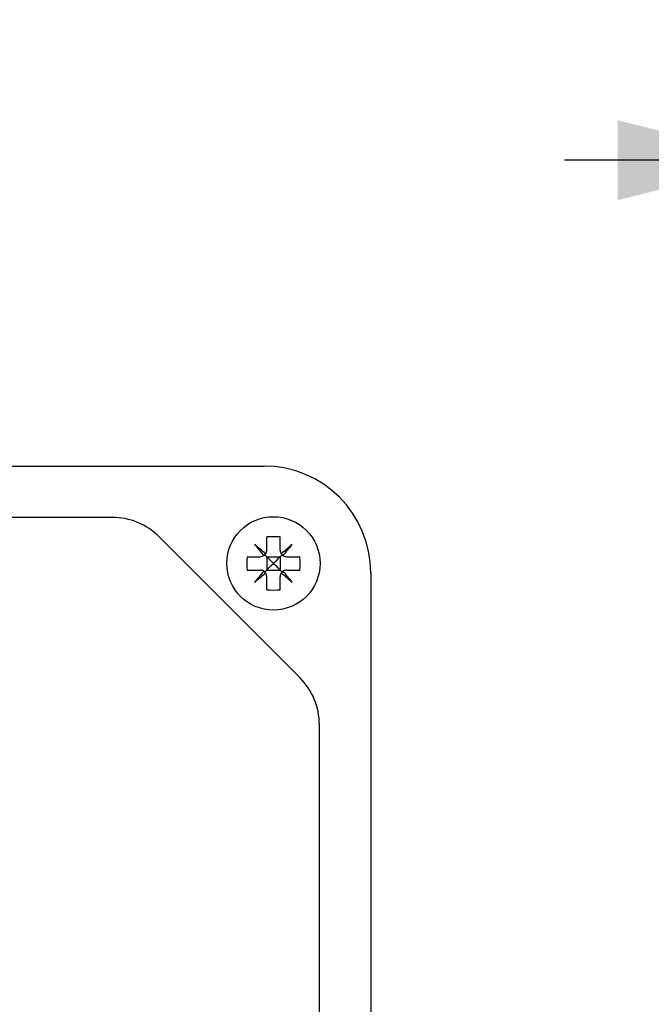
# Model space of a CAD drawing. Extents: x -20 to 162, y 0 to 286.
# Drawn here: x 39 to 62, y 154 to 190 of the extents above; entities that cross this region are included whole.
import ezdxf

# ---------------------------------------------------------------- set-up
doc = ezdxf.new("R2010")
doc.units = 0
doc.linetypes.add('SLD-CONTINUE', pattern=[0])
doc.layers.get('0').update_dxf_attribs({"linetype": 'CONTINUOUS'})
doc.styles.add('SLDTEXTSTYLE0', font='TXT', dxfattribs={"width": 0.605})
doc.dimstyles.new('SLDDIMSTYLE0', dxfattribs={"dimtxt": 7.704956, "dimasz": 6, "dimexe": 0, "dimexo": 0.0625, "dimgap": 1.926239, "dimtad": 1, "dimdec": 0, "dimlfac": 2, "dimrnd": 1e-09, "dimzin": 12, "dimtxsty": 'SLDTEXTSTYLE0', "dimsah": 1, "dimcen": 0.09, "dimazin": 3, "dimtfac": 1, "dimtmove": 0, "dimatfit": 3, "dimtolj": 1, "dimtzin": 12})

# ---------------------------------------------------------------- blocks, each defined once
blk = doc.blocks.new('_D')
at = {"color": 7, "linetype": 'SLD-CONTINUE'}
for p, q in [((66.999, 261.279), (66.999, 184.165)), ((97.003, 201.018), (97.003, 184.165)), ((66.999, 185.165), (58.999, 185.165)), ((66.999, 185.165), (97.003, 185.165)), ((97.003, 185.165), (105.003, 185.165))]:
    blk.add_line(p, q, dxfattribs=at)
for points in [[(66.999, 185.165), (60.999, 186.665), (60.999, 183.665)], [(97.003, 185.165), (103.003, 183.665), (103.003, 186.665)]]:
    blk.add_solid(points, dxfattribs=at)
at = {"color": 7, "linetype": 'SLD-CONTINUE', "insert": (69.654, 195.397, 0.05), "char_height": 7.9375, "attachment_point": 1, "style": 'SLDTEXTSTYLE0'}
blk.add_mtext('135', dxfattribs=at)

msp = doc.modelspace()

# ---------------------------------------------------------------- linework, layer by layer
at = {"color": 7, "linetype": 'SLD-CONTINUE'}
for p, q in [((3.3765, 173.6928), (47.7265, 173.6928)), ((42.0206, 171.7678), (9.0824, 171.7678)), ((49.0693, 165.7547), (43.7884, 171.0355)), ((47.8265, 170.5428), (47.8265, 171.0333)), ((48.3265, 170.5428), (48.3265, 171.0333)), ((47.086, 170.2928), (47.5765, 170.2928)), ((47.8265, 170.2928), (48.3265, 170.2928)), ((47.8265, 170.2928), (47.8265, 169.7928)), ((48.3265, 170.2928), (48.3265, 169.7928)), ((48.5765, 170.2928), (49.0671, 170.2928)), ((47.086, 169.7928), (47.5765, 169.7928)), ((47.8265, 169.7928), (48.3265, 169.7928)), ((47.8265, 169.0522), (47.8265, 169.5428)), ((48.3265, 169.0522), (48.3265, 169.5428)), ((48.5765, 169.7928), (49.0671, 169.7928)), ((51.7265, 169.6928), (51.7265, 125.3428)), ((49.8015, 131.0486), (49.8015, 163.9869))]:
    msp.add_line(p, q, dxfattribs=at)
for points in [[(47.7834, 170.4025), (47.7301, 170.4472), (47.6772, 170.4916), (47.6247, 170.5357), (47.5725, 170.5794), (47.5209, 170.6227), (47.4698, 170.6656), (47.4193, 170.708), (47.3694, 170.7499)], [(47.3694, 170.7499), (47.4113, 170.7), (47.4537, 170.6495), (47.4965, 170.5984), (47.5399, 170.5467), (47.5836, 170.4946), (47.6277, 170.4421), (47.6721, 170.3891), (47.7168, 170.3358)], [(48.7836, 170.7499), (48.7337, 170.708), (48.6832, 170.6656), (48.6321, 170.6227), (48.5805, 170.5794), (48.5284, 170.5357), (48.4758, 170.4916), (48.4229, 170.4472), (48.3696, 170.4025)], [(48.4362, 170.3358), (48.4809, 170.3891), (48.5253, 170.4421), (48.5694, 170.4946), (48.6132, 170.5467), (48.6565, 170.5984), (48.6994, 170.6495), (48.7417, 170.7), (48.7836, 170.7499)], [(47.8265, 170.2928), (47.8011, 170.3182), (47.7767, 170.3426), (47.7533, 170.366)], [(48.0765, 170.0428), (47.9897, 170.1296), (47.9055, 170.2138), (47.8265, 170.2928)], [(48.3265, 170.2928), (48.2475, 170.2138), (48.1633, 170.1296), (48.0765, 170.0428)], [(48.3265, 170.2928), (48.3519, 170.3182), (48.3764, 170.3426), (48.3997, 170.366)], [(47.8265, 169.7928), (47.9055, 169.8718), (47.9897, 169.9559), (48.0765, 170.0428)], [(48.0765, 170.0428), (48.1633, 169.9559), (48.2475, 169.8718), (48.3265, 169.7928)], [(47.7168, 169.7497), (47.6721, 169.6964), (47.6277, 169.6435), (47.5836, 169.5909), (47.5399, 169.5388), (47.4965, 169.4872), (47.4537, 169.4361), (47.4113, 169.3856), (47.3694, 169.3357)], [(47.3694, 169.3357), (47.4193, 169.3775), (47.4698, 169.4199), (47.5209, 169.4628), (47.5725, 169.5061), (47.6247, 169.5498), (47.6772, 169.5939), (47.7301, 169.6384), (47.7834, 169.6831)], [(47.8265, 169.7928), (47.8011, 169.7673), (47.7767, 169.7429), (47.7533, 169.7195)], [(48.3265, 169.7928), (48.3519, 169.7673), (48.3764, 169.7429), (48.3997, 169.7195)], [(48.3696, 169.6831), (48.4229, 169.6384), (48.4758, 169.5939), (48.5284, 169.5498), (48.5805, 169.5061), (48.6321, 169.4628), (48.6832, 169.4199), (48.7337, 169.3775), (48.7836, 169.3357)], [(48.7836, 169.3357), (48.7417, 169.3856), (48.6994, 169.4361), (48.6565, 169.4872), (48.6132, 169.5388), (48.5694, 169.5909), (48.5253, 169.6435), (48.4809, 169.6964), (48.4362, 169.7497)]]:
    msp.add_lwpolyline(points, dxfattribs=at)
msp.add_circle((48.0765, 170.0428), 1.75, dxfattribs=at)
for centre, radius, start, end in [((47.7265, 169.6928), 4, 360, 89.99997), ((42.0206, 169.2678), 2.5, 45.00014, 89.99988), ((48.0765, 167.7293), 3.3135, 85.67298, 94.32702), ((50.3908, 170.0428), 3.3143, 175.67403, 184.32597), ((45.763, 170.0428), 3.3135, 355.67299, 4.32701), ((48.0765, 172.3563), 3.3135, 265.67298, 274.32702), ((47.3015, 163.9869), 2.5, 359.99997, 45.00006)]:
    msp.add_arc(centre, radius, start, end, dxfattribs=at)
for points, knots in [([(57.9757, 81.7015), (58.4449, 81.7176), (59.3753, 81.7496), (61.1608, 82.0661), (63.2287, 82.7639), (65.4267, 83.9524), (67.5219, 85.4659), (69.4722, 87.2479), (71.2577, 89.2246), (73.2373, 91.7529), (75.3373, 94.9362), (77.4946, 98.8387), (79.6811, 103.4288), (81.8419, 108.7474), (83.9112, 114.8282), (85.6994, 120.9907), (87.5088, 128.2357), (89.2166, 136.584), (90.7331, 145.9871), (91.604, 153.0766), (92.0821, 157.8041), (92.3063, 160.2265), (92.5241, 162.8144), (92.7436, 165.7416), (92.9615, 169.1275), (93.1634, 172.9809), (93.3306, 177.2956), (93.4513, 182.089), (93.4672, 185.4444), (93.4755, 187.2013)], [0, 0, 0, 0, 0.01195149, 0.02370036, 0.04608444, 0.06724062, 0.08715117, 0.11182483, 0.13442075, 0.15496692, 0.19361762, 0.23146236, 0.26853299, 0.32314141, 0.37766933, 0.43216983, 0.48663522, 0.5679541, 0.64926017, 0.72932775, 0.74995352, 0.77036326, 0.7913284, 0.81614228, 0.84517743, 0.87779977, 0.91448493, 0.95522326, 1, 1, 1, 1]), ([(92.4759, 187.2013), (92.4665, 185.3286), (92.4485, 181.7666), (92.3126, 176.6998), (92.1265, 172.1846), (91.9064, 168.2201), (91.6749, 164.8054), (91.4075, 161.3979), (91.0829, 157.7965), (90.6657, 153.7983), (89.9047, 147.4285), (88.6049, 138.7267), (86.7471, 129.357), (84.8379, 121.6389), (83.0832, 115.5346), (81.055, 109.5052), (78.9364, 104.2254), (76.7916, 99.6623), (74.6746, 95.7761), (72.6183, 92.6105), (70.6887, 90.1037), (68.9613, 88.1557), (67.0785, 86.3974), (65.0629, 84.9077), (62.9617, 83.739), (60.9935, 83.0603), (59.3007, 82.7463), (58.4219, 82.7163), (57.9757, 82.7011)], [0, 0, 0, 0, 0.0483736, 0.0920095, 0.1309172, 0.1651031, 0.194571, 0.2193228, 0.2533919, 0.2879731, 0.3231581, 0.4190979, 0.5151655, 0.5697737, 0.6244326, 0.6791867, 0.7340301, 0.7712815, 0.8093725, 0.8482644, 0.8686378, 0.891043, 0.9154499, 0.9350328, 0.9556581, 0.9773171, 0.9884822, 1, 1, 1, 1]), ([(47.5765, 170.2928), (47.6042, 170.2951), (47.6542, 170.2994), (47.6975, 170.3246), (47.7168, 170.3358)], [0, 0, 0, 0, 0.552649, 1, 1, 1, 1]), ([(47.7168, 170.3358), (47.7176, 170.3364), (47.741, 170.3524), (47.7642, 170.3748), (47.7816, 170.3998), (47.7834, 170.4025)], [0, 0, 0, 0, 0.0321397, 0.8972755, 1, 1, 1, 1]), ([(47.7834, 170.4025), (47.7841, 170.4035), (47.7997, 170.4268), (47.8212, 170.4729), (47.8249, 170.5212), (47.8265, 170.5428)], [0, 0, 0, 0, 0.0258243, 0.5652691, 1, 1, 1, 1]), ([(48.3265, 170.5428), (48.3289, 170.5151), (48.3331, 170.4651), (48.3583, 170.4218), (48.3696, 170.4025)], [0, 0, 0, 0, 0.552653, 1, 1, 1, 1]), ([(48.3696, 170.4025), (48.3702, 170.4016), (48.3861, 170.3783), (48.4086, 170.3551), (48.4336, 170.3377), (48.4362, 170.3358)], [0, 0, 0, 0, 0.0321397, 0.8972755, 1, 1, 1, 1]), ([(48.4362, 170.3358), (48.4373, 170.3351), (48.4605, 170.3196), (48.5067, 170.298), (48.555, 170.2944), (48.5765, 170.2928)], [0, 0, 0, 0, 0.0258348, 0.5652807, 1, 1, 1, 1]), ([(47.7168, 169.7497), (47.7158, 169.7504), (47.6925, 169.766), (47.6463, 169.7875), (47.5981, 169.7911), (47.5765, 169.7928)], [0, 0, 0, 0, 0.0258347, 0.5652839, 1, 1, 1, 1]), ([(47.7834, 169.6831), (47.7829, 169.6839), (47.7669, 169.7072), (47.7445, 169.7304), (47.7195, 169.7478), (47.7168, 169.7497)], [0, 0, 0, 0, 0.0321352, 0.8972736, 1, 1, 1, 1]), ([(47.8265, 169.5428), (47.8242, 169.5704), (47.8199, 169.6205), (47.7947, 169.6637), (47.7834, 169.6831)], [0, 0, 0, 0, 0.5526412, 1, 1, 1, 1]), ([(48.3696, 169.6831), (48.3689, 169.682), (48.3533, 169.6588), (48.3318, 169.6126), (48.3281, 169.5643), (48.3265, 169.5428)], [0, 0, 0, 0, 0.0258348, 0.5652807, 1, 1, 1, 1]), ([(48.4362, 169.7497), (48.4354, 169.7491), (48.4121, 169.7332), (48.3888, 169.7107), (48.3714, 169.6857), (48.3696, 169.6831)], [0, 0, 0, 0, 0.0321402, 0.89729, 1, 1, 1, 1]), ([(48.5765, 169.7928), (48.5489, 169.7904), (48.4988, 169.7862), (48.4556, 169.761), (48.4362, 169.7497)], [0, 0, 0, 0, 0.552649, 1, 1, 1, 1])]:
    msp.add_open_spline(points, degree=3, knots=knots, dxfattribs=at)

# ---------------------------------------------------------------- dimensions: what is measured, and where the dimension line sits
dim = msp.add_linear_dim(base=(97.0028, 185.1647), p1=(66.9988, 262.2792), p2=(97.0028, 202.0178), dimstyle='SLDDIMSTYLE0', dxfattribs=at)
dim.commit()
dim.dimension.update_dxf_attribs({"geometry": '_D', "text_midpoint": (82.0008, 185.1647), "dimtype": 160})

doc.saveas('drawing.dxf')
